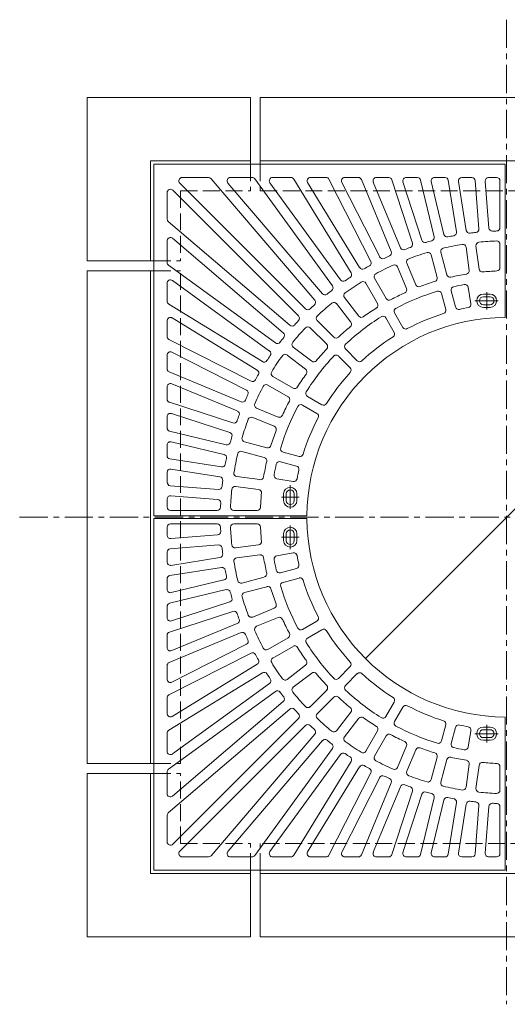
# Model space of a CAD drawing. Units: millimetres. Extents: x -1628 to 1817, y -1367 to 1295.
# Drawn here: x -1628 to -896, y -183 to 1295 of the extents above; entities that cross this region are included whole.
import ezdxf

# ---------------------------------------------------------------- set-up
doc = ezdxf.new("R2010")
doc.units = ezdxf.units.MM
doc.header["$LTSCALE"] = 10
doc.linetypes.add('JWW_CENTER1', pattern=[6.773333, 4.233333, -0.846667, 0.846667, -0.846667])
doc.linetypes.add('JWW_DASHED3', pattern=[3.386667, 2.54, -0.846667])
for name, color, linetype in [('0-0', 7, 'Continuous'), ('0-1', 7, 'Continuous'), ('0-4', 7, 'Continuous')]:
    doc.layers.add(name, color=color, linetype=linetype)

msp = doc.modelspace()

# ---------------------------------------------------------------- linework, layer by layer
at = {"layer": '0-0', "color": 3, "linetype": 'Continuous', "lineweight": 9}
for p, q in [((-1426.8, 1078.4), (-898.8, 1078.4)), ((-1426.8, 550.4), (-1426.8, 1078.4)), ((-898.8, 1078.4), (-898.8, 848.4)), ((-1387.7, 1049.9), (-1199, 861.2)), ((-1384.1, 1058.4), (-1344.5, 1058.4)), ((-1340.7, 1056.6), (-1184.9, 874.2)), ((-1315.5, 1050.1), (-1173.5, 883.9)), ((-1311.7, 1058.4), (-1279.2, 1058.4)), ((-1275.1, 1056.3), (-1158.4, 895.8)), ((-1252.3, 1050.5), (-1146.3, 904.6)), ((-1248.3, 1058.4), (-1220.9, 1058.4)), ((-1216.7, 1056), (-1130.4, 915.2)), ((-1195.9, 1050.8), (-1117.6, 923.1)), ((-1191.6, 1058.4), (-1168.1, 1058.4)), ((-1163.7, 1055.7), (-1100.9, 932.4)), ((-1144.5, 1051.1), (-1087.5, 939.2)), ((-1140.1, 1058.4), (-1119.5, 1058.4)), ((-1114.9, 1055.3), (-1070.1, 947.2)), ((-1097.1, 1051.5), (-1056.3, 953)), ((-1092.4, 1058.4), (-1074, 1058.4)), ((-1069.3, 1054.9), (-1038.3, 959.6)), ((-1052.5, 1051.9), (-1024, 964.3)), ((-1047.7, 1058.4), (-1030.9, 1058.4)), ((-1026, 1054.6), (-1005.6, 969.5)), ((-1010, 1052.2), (-991, 973)), ((-1005.2, 1058.4), (-989.4, 1058.4)), ((-984.5, 1054.2), (-972.2, 976.7)), ((-969.1, 1052.6), (-957.4, 979)), ((-964.1, 1058.4), (-949.1, 1058.4)), ((-944.1, 1053.8), (-938.4, 981.3)), ((-929, 1053), (-923.4, 982.5)), ((-924, 1058.4), (-911.8, 1058.4)), ((-906.8, 1053.4), (-906.8, 983.1)), ((-1406.8, 1035.7), (-1406.8, 996.1)), ((-1398.3, 1039.3), (-1209.6, 850.6)), ((-1405, 992.3), (-1222.6, 836.5)), ((-1406.8, 963.3), (-1406.8, 930.8)), ((-1398.5, 967.1), (-1232.3, 825.1)), ((-995.6, 946.2), (-986.6, 912.4)), ((-957.7, 953.7), (-953.2, 919)), ((-942.9, 955.7), (-938.3, 921)), ((-906.8, 958.1), (-906.8, 923.1)), ((-1010.1, 942.3), (-1001, 908.5)), ((-1404.7, 926.7), (-1244.2, 810)), ((-1060.6, 924.1), (-1047.2, 891.8)), ((-1046.7, 929.9), (-1033.3, 897.5)), ((-1398.9, 903.9), (-1253, 797.9)), ((-1095.2, 907.1), (-1077.7, 876.7)), ((-1406.8, 899.8), (-1406.8, 872.5)), ((-1108.2, 899.6), (-1090.7, 869.2)), ((-980.1, 888.2), (-973.6, 864)), ((-954.6, 893.6), (-950.4, 868.9)), ((-1140.3, 878.1), (-1119, 850.3)), ((-994.6, 884.3), (-988.1, 860.1)), ((-931.8, 883.4), (-921.8, 883.4)), ((-931.8, 879.4), (-921.8, 879.4)), ((-1404.4, 868.3), (-1263.6, 782)), ((-1152.2, 869), (-1130.9, 841.2)), ((-931.8, 867.4), (-921.8, 867.4)), ((-931.8, 863.4), (-921.8, 863.4)), ((-1406.8, 843.2), (-1406.8, 819.7)), ((-1399.2, 847.5), (-1271.5, 769.2)), ((-1181.3, 843.5), (-1156.5, 818.7)), ((-1078.2, 847.6), (-1065.7, 825.9)), ((-1065.2, 855.1), (-1052.7, 833.4)), ((-1191.9, 832.9), (-1167.1, 808.1)), ((-1404.1, 815.3), (-1280.8, 752.5)), ((-1217.4, 803.8), (-1189.6, 782.5)), ((-1138.8, 801), (-1121.1, 783.3)), ((-1406.8, 791.7), (-1406.8, 771.1)), ((-1399.5, 796.1), (-1287.6, 739.1)), ((-1226.5, 791.9), (-1198.7, 770.6)), ((-1149.4, 790.4), (-1131.7, 772.7)), ((-1403.7, 766.5), (-1295.6, 721.7)), ((-1248, 759.8), (-1217.6, 742.3)), ((-1406.8, 744), (-1406.8, 725.6)), ((-1399.9, 748.7), (-1301.4, 707.9)), ((-1255.5, 746.8), (-1225.1, 729.3)), ((-1196, 729.8), (-1174.3, 717.3)), ((-1403.3, 720.9), (-1308, 689.9)), ((-1272.5, 712.2), (-1240.2, 698.8)), ((-1203.5, 716.8), (-1181.8, 704.3)), ((-1406.8, 699.3), (-1406.8, 682.5)), ((-1400.3, 704.1), (-1312.7, 675.6)), ((-1278.3, 698.3), (-1245.9, 684.9)), ((-1403, 677.6), (-1317.9, 657.2)), ((-1406.8, 656.8), (-1406.8, 641)), ((-1400.6, 661.6), (-1321.4, 642.6)), ((-1290.7, 661.7), (-1256.9, 652.6)), ((-1402.6, 636.1), (-1325.1, 623.8)), ((-1294.6, 647.2), (-1260.8, 638.2)), ((-1232.7, 646.2), (-1208.6, 639.7)), ((-1236.6, 631.7), (-1212.4, 625.2)), ((-1406.8, 615.7), (-1406.8, 600.7)), ((-1401, 620.7), (-1327.4, 609)), ((-1302.1, 609.3), (-1267.4, 604.8)), ((-1242, 606.2), (-1217.3, 602)), ((-1402.2, 595.7), (-1329.7, 590)), ((-1304.1, 594.5), (-1269.4, 589.9)), ((-1401.4, 580.6), (-1330.9, 575)), ((-1231.8, 583.4), (-1231.8, 573.4)), ((-1227.8, 583.4), (-1227.8, 573.4)), ((-1215.8, 583.4), (-1215.8, 573.4)), ((-1211.8, 583.4), (-1211.8, 573.4)), ((-1406.8, 575.6), (-1406.8, 563.4)), ((-1426.8, 550.4), (-1196.8, 550.4)), ((-1401.8, 558.4), (-1331.5, 558.4)), ((-1306.5, 558.4), (-1271.5, 558.4)), ((-1426.8, 546.4), (-1426.8, 18.4)), ((-1426.8, 546.4), (-1196.8, 546.4)), ((-1406.8, 521.2), (-1406.8, 533.4)), ((-1401.8, 538.4), (-1331.5, 538.4)), ((-1306.5, 538.4), (-1271.5, 538.4)), ((-1401.4, 516.2), (-1330.9, 521.8)), ((-1231.8, 513.4), (-1231.8, 523.4)), ((-1227.8, 513.4), (-1227.8, 523.4)), ((-1215.8, 513.4), (-1215.8, 523.4)), ((-1211.8, 513.4), (-1211.8, 523.4)), ((-1402.2, 501.1), (-1329.7, 506.8)), ((-1304.1, 502.3), (-1269.4, 506.9)), ((-1406.8, 481.1), (-1406.8, 496.1)), ((-1302.1, 487.5), (-1267.4, 492)), ((-1242, 490.6), (-1217.3, 494.8)), ((-1401, 476.1), (-1327.4, 487.8)), ((-1402.6, 460.7), (-1325.1, 473)), ((-1294.6, 449.6), (-1260.8, 458.6)), ((-1236.6, 465.1), (-1212.4, 471.6)), ((-1406.8, 440), (-1406.8, 455.8)), ((-1400.6, 435.2), (-1321.4, 454.2)), ((-1290.7, 435.1), (-1256.9, 444.1)), ((-1232.7, 450.6), (-1208.6, 457.1)), ((-1403, 419.2), (-1317.9, 439.6)), ((-1406.8, 397.5), (-1406.8, 414.3)), ((-1400.3, 392.7), (-1312.7, 421.2)), ((-1403.3, 375.9), (-1308, 406.9)), ((-1278.3, 398.5), (-1245.9, 411.9)), ((-1399.9, 348.1), (-1301.4, 388.9)), ((-1272.5, 384.6), (-1240.2, 398)), ((-1203.5, 380), (-1181.8, 392.5)), ((-1406.8, 352.7), (-1406.8, 371.2)), ((-1403.7, 330.3), (-1295.6, 375.1)), ((-1196, 367), (-1174.3, 379.5)), ((-1399.5, 300.7), (-1287.6, 357.7)), ((-1255.5, 350), (-1225.1, 367.5)), ((-1404.1, 281.5), (-1280.8, 344.3)), ((-1248, 337), (-1217.6, 354.5)), ((-1406.8, 305.1), (-1406.8, 325.7)), ((-1399.2, 249.3), (-1271.5, 327.6)), ((-1226.5, 304.9), (-1198.7, 326.2)), ((-1404.4, 228.5), (-1263.6, 314.8)), ((-1217.4, 293), (-1189.6, 314.3)), ((-1149.4, 306.4), (-1131.7, 324.1)), ((-1138.8, 295.8), (-1121.1, 313.5)), ((-1398.9, 192.9), (-1253, 298.9)), ((-1404.7, 170.1), (-1244.2, 286.7)), ((-1191.9, 263.9), (-1167.1, 288.7)), ((-1406.8, 253.6), (-1406.8, 277.1)), ((-1398.5, 129.7), (-1232.3, 271.7)), ((-1181.3, 253.3), (-1156.5, 278.1)), ((-1078.2, 249.2), (-1065.7, 270.9)), ((-1405, 104.4), (-1222.6, 260.3)), ((-1152.2, 227.8), (-1130.9, 255.6)), ((-1065.2, 241.7), (-1052.7, 263.4)), ((-1398.3, 57.5), (-1209.6, 246.2)), ((-1140.3, 218.7), (-1119, 246.5)), ((-994.6, 212.5), (-988.1, 236.6)), ((-898.8, 18.4), (-898.8, 248.4)), ((-1406.8, 196.9), (-1406.8, 224.3)), ((-1387.7, 46.9), (-1199, 235.6)), ((-1340.7, 40.1), (-1184.9, 222.6)), ((-1108.2, 197.2), (-1090.7, 227.6)), ((-980.1, 208.6), (-973.6, 232.8)), ((-954.6, 203.2), (-950.4, 227.9)), ((-931.8, 233.4), (-921.8, 233.4)), ((-931.8, 229.4), (-921.8, 229.4)), ((-1315.5, 46.6), (-1173.5, 212.9)), ((-1095.2, 189.7), (-1077.7, 220.1)), ((-931.8, 217.4), (-921.8, 217.4)), ((-931.8, 213.4), (-921.8, 213.4)), ((-1275.1, 40.5), (-1158.4, 201)), ((-1252.3, 46.3), (-1146.3, 192.2)), ((-1060.6, 172.7), (-1047.2, 205)), ((-1046.7, 166.9), (-1033.3, 199.3)), ((-1216.7, 40.8), (-1130.4, 181.6)), ((-1010.1, 154.5), (-1001, 188.3)), ((-995.6, 150.6), (-986.6, 184.4)), ((-957.7, 143.1), (-953.2, 177.8)), ((-1406.8, 133.5), (-1406.8, 166)), ((-1195.9, 46), (-1117.6, 173.7)), ((-1163.7, 41.1), (-1100.9, 164.4)), ((-942.9, 141.1), (-938.3, 175.8)), ((-906.8, 138.7), (-906.8, 173.7)), ((-1144.5, 45.7), (-1087.5, 157.6)), ((-1114.9, 41.5), (-1070.1, 149.5)), ((-1097.1, 45.3), (-1056.3, 143.8)), ((-1069.3, 41.9), (-1038.3, 137.2)), ((-1052.5, 44.9), (-1024, 132.5)), ((-1026, 42.2), (-1005.6, 127.3)), ((-1010, 44.6), (-991, 123.8)), ((-984.5, 42.6), (-972.2, 120.1)), ((-969.1, 44.2), (-957.4, 117.8)), ((-944.1, 43), (-938.4, 115.5)), ((-929, 43.8), (-923.4, 114.3)), ((-906.8, 43.4), (-906.8, 113.7)), ((-1406.8, 61.1), (-1406.8, 100.6)), ((-1384.1, 38.4), (-1344.5, 38.4)), ((-1311.7, 38.4), (-1279.2, 38.4)), ((-1248.3, 38.4), (-1220.9, 38.4)), ((-1191.6, 38.4), (-1168.1, 38.4)), ((-1140.1, 38.4), (-1119.5, 38.4)), ((-1092.4, 38.4), (-1074, 38.4)), ((-1047.7, 38.4), (-1030.9, 38.4)), ((-1005.2, 38.4), (-989.4, 38.4)), ((-964.1, 38.4), (-949.1, 38.4)), ((-924, 38.4), (-911.8, 38.4)), ((-1426.8, 18.4), (-898.8, 18.4))]:
    msp.add_line(p, q, dxfattribs=at)
at = {"layer": '0-0', "color": 3, "linetype": 'JWW_CENTER1', "lineweight": 9}
for p, q in [((-944.7, 873.4), (-909.3, 873.4)), ((-926.8, 886.5), (-926.8, 860.1)), ((-1221.8, 596.3), (-1221.8, 560.9)), ((-1234.9, 578.4), (-1208.5, 578.4)), ((-1221.8, 500.5), (-1221.8, 535.9)), ((-1234.9, 518.4), (-1208.5, 518.4)), ((-926.8, 210.3), (-926.8, 236.7)), ((-944.7, 223.4), (-909.3, 223.4))]:
    msp.add_line(p, q, dxfattribs=at)
at = {"layer": '0-0', "color": 3, "linetype": 'Continuous', "lineweight": 9}
for centre, radius, start, end in [((-1384.1, 1053.4), 5, 90, 224.998), ((-1344.5, 1053.4), 5, 40.5009, 90), ((-1311.7, 1053.4), 5, 90, 220.5009), ((-1279.2, 1053.4), 5, 35.9984, 90), ((-1248.3, 1053.4), 5, 90, 216), ((-1220.9, 1053.4), 5, 31.5007, 90), ((-1191.6, 1053.4), 5, 90, 211.4983), ((-1168.1, 1053.4), 5, 27.0005, 90), ((-1140.1, 1053.4), 5, 90, 206.9992), ((-1119.5, 1053.4), 5, 22.5004, 90), ((-1092.4, 1053.4), 5, 90, 202.5004), ((-1074, 1053.4), 5, 18.0004, 90), ((-1047.7, 1053.4), 5, 90, 198.0004), ((-1030.9, 1053.4), 5, 13.5013, 90), ((-1005.2, 1053.4), 5, 90, 193.5013), ((-989.4, 1053.4), 5, 8.9989, 90), ((-964.1, 1053.4), 5, 90, 188.9993), ((-949.1, 1053.4), 5, 4.5013, 90), ((-924, 1053.4), 5, 90, 184.4984), ((-911.8, 1053.4), 5, 0, 90), ((-1401.8, 1035.7), 5, 45.002, 180), ((-1401.8, 996.1), 5, 180, 229.4991), ((-977.2, 975.9), 5, 280.6474, 8.9989), ((-952.5, 979.8), 5, 188.9993, 277.3528), ((-896.8, 548.4), 430, 96.1467, 97.3533), ((-943.4, 980.9), 5, 276.1465, 4.5013), ((-918.5, 982.9), 5, 184.4986, 272.8542), ((-896.8, 548.4), 430, 91.9761, 92.8534), ((-911.8, 983.1), 5, 271.9762, 0), ((-1401.8, 963.3), 5, 49.4991, 180), ((-1019.3, 965.8), 5, 198.0004, 286.3545), ((-896.8, 548.4), 430, 105.1466, 106.3533), ((-1010.5, 968.3), 5, 285.1476, 13.5013), ((-986.1, 974.1), 5, 193.5013, 281.8539), ((-896.8, 548.4), 430, 100.6467, 101.8533), ((-937.9, 956.3), 5, 95.7527, 187.499), ((-896.8, 548.4), 415, 92.0966, 95.7529), ((-911.8, 958.1), 5, 0, 92.0955), ((-1074.7, 945.3), 5, 294.1458, 22.5004), ((-1051.6, 954.9), 5, 202.5015, 290.8541), ((-896.8, 548.4), 430, 109.6466, 110.8533), ((-1043.1, 958.1), 5, 289.6469, 18.0004), ((-990.8, 947.5), 5, 103.2534, 195.0009), ((-896.8, 548.4), 415, 99.2471, 103.2529), ((-962.7, 953.1), 5, 7.499, 99.2467), ((-1105.3, 930.1), 5, 298.6476, 26.9992), ((-1083.1, 941.5), 5, 207.0005, 295.3525), ((-896.8, 548.4), 430, 114.1467, 115.3533), ((-1042.1, 931.8), 5, 110.7523, 202.4999), ((-896.8, 548.4), 415, 106.7471, 110.7529), ((-1014.9, 941), 5, 14.9979, 106.7457), ((-1401.8, 930.8), 5, 180, 234.0016), ((-1113.3, 925.7), 5, 211.5007, 299.8526), ((-896.8, 548.4), 430, 118.6467, 119.8533), ((-896.8, 548.4), 415, 114.2471, 118.2529), ((-1065.2, 922.2), 5, 22.4999, 114.2476), ((-958.1, 918.4), 5, 279.4105, 7.499), ((-933.3, 921.6), 5, 187.4986, 275.59), ((-896.8, 548.4), 370, 92.2925, 95.5898), ((-911.8, 923.1), 5, 272.2915, 0), ((-1401.8, 899.8), 5, 54, 180), ((-1142.3, 907.5), 5, 216, 304.3538), ((-896.8, 548.4), 430, 123.1467, 124.3533), ((-1134.6, 912.6), 5, 303.1468, 31.5007), ((-1112.5, 897.1), 5, 29.9994, 121.7471), ((-1090.9, 909.6), 5, 118.2543, 210.0018), ((-896.8, 548.4), 370, 106.9102, 110.5897), ((-1005.9, 907.2), 5, 286.9095, 14.9979), ((-981.7, 913.7), 5, 195.0002, 283.0902), ((-896.8, 548.4), 370, 99.4102, 103.0897), ((-896.8, 548.4), 430, 127.6466, 128.8533), ((-1162.5, 892.8), 5, 307.6472, 35.9984), ((-896.8, 548.4), 415, 121.7471, 125.7529), ((-896.8, 548.4), 355, 107.0467, 117.9533), ((-1051.8, 889.9), 5, 294.4114, 22.4999), ((-1028.7, 899.4), 5, 202.4991, 290.5891), ((-999.4, 883), 5, 15.0009, 107.047), ((-975.3, 889.5), 5, 102.9531, 195.0009), ((-896.8, 548.4), 355, 100.3185, 102.9533), ((-959.5, 892.7), 5, 9.4997, 100.3178), ((-1401.8, 872.5), 5, 180, 238.4993), ((-1188.7, 870.9), 5, 312.1465, 40.5009), ((-1169.7, 887.2), 5, 220.4991, 308.8518), ((-1136.4, 881.1), 5, 125.7538, 217.5013), ((-1073.4, 879.2), 5, 210.0011, 298.0911), ((-896.8, 548.4), 370, 114.4102, 118.0897), ((-931.8, 873.4), 10, 90, 270), ((-931.8, 873.4), 6, 90, 270), ((-921.8, 873.4), 10, 270, 90), ((-921.8, 873.4), 6, 270, 90), ((-1195.4, 864.7), 5, 225.002, 313.3517), ((-896.8, 548.4), 430, 132.1467, 133.3533), ((-896.8, 548.4), 415, 129.2471, 133.2529), ((-1156.2, 865.9), 5, 37.4977, 129.2455), ((-896.8, 548.4), 370, 121.9102, 125.5897), ((-1095, 866.7), 5, 301.9109, 29.9994), ((-1060.9, 857.6), 5, 117.9541, 209.9988), ((-992.9, 858.9), 5, 287.205, 15.0009), ((-968.8, 865.3), 5, 195.0009, 282.7955), ((-896.8, 548.4), 320, 100.3815, 102.7958), ((-955.4, 868.1), 5, 280.3813, 9.4997), ((-1401.8, 843.2), 5, 58.5017, 180), ((-896.8, 548.4), 430, 136.6467, 137.8533), ((-1213.1, 847), 5, 316.6483, 44.998), ((-896.8, 548.4), 300, 90.382, 179.618), ((-1177.7, 847), 5, 133.2521, 224.9997), ((-896.8, 548.4), 355, 122.0467, 132.9532), ((-1115, 853.4), 5, 217.5006, 305.5906), ((-1082.5, 845.1), 5, 30.0018, 122.0479), ((-896.8, 548.4), 320, 107.2042, 117.7957), ((-1219.3, 840.3), 5, 229.4991, 317.8535), ((-896.8, 548.4), 415, 136.7471, 140.7529), ((-1195.4, 829.3), 5, 44.9991, 136.7466), ((-896.8, 548.4), 370, 129.4102, 133.0898), ((-1134.9, 838.1), 5, 309.4093, 37.4977), ((-1048.4, 835.9), 5, 209.9988, 297.7953), ((-1401.8, 819.7), 5, 180, 242.9995), ((-896.8, 548.4), 430, 141.1467, 142.3534), ((-1235.6, 821.3), 5, 321.1482, 49.5009), ((-1153, 822.3), 5, 224.9989, 313.0889), ((-896.8, 548.4), 320, 122.2042, 132.7957), ((-1070, 823.4), 5, 302.2059, 30.0018), ((-1241.2, 814.1), 5, 234.0016, 322.3528), ((-1214.3, 807.8), 5, 140.7533, 232.501), ((-896.8, 548.4), 370, 136.9103, 140.5898), ((-1170.7, 804.6), 5, 316.9098, 44.9998), ((-1135.3, 804.6), 5, 132.955, 224.9997), ((-1401.8, 791.7), 5, 63.0008, 180), ((-1261, 786.2), 5, 238.4993, 326.8532), ((-896.8, 548.4), 430, 145.6467, 146.8533), ((-1255.9, 793.9), 5, 325.6462, 54), ((-896.8, 548.4), 415, 144.2471, 148.2529), ((-1229.5, 788), 5, 52.4991, 144.2466), ((-896.8, 548.4), 355, 137.0467, 147.9533), ((-1153, 786.9), 5, 45.0012, 137.0459), ((-1401.8, 771.1), 5, 180, 247.4996), ((-1274.1, 764.9), 5, 330.1474, 58.4993), ((-1201.8, 766.6), 5, 324.4098, 52.4998), ((-1186.5, 786.5), 5, 232.501, 320.5895), ((-1135.3, 769.2), 5, 317.2047, 45.0012), ((-1117.6, 786.9), 5, 224.9997, 312.7962), ((-1278.5, 756.9), 5, 243.0008, 331.3524), ((-896.8, 548.4), 430, 150.1467, 151.3533), ((-1245.5, 764.1), 5, 148.2533, 240.001), ((-896.8, 548.4), 370, 144.4103, 148.0898), ((-896.8, 548.4), 320, 137.2043, 147.7958), ((-1401.8, 744), 5, 67.4996, 180), ((-896.8, 548.4), 415, 151.7471, 155.7529), ((-1258, 742.5), 5, 59.9991, 151.7466), ((-1215.1, 746.6), 5, 240.001, 328.0895), ((-1401.8, 725.6), 5, 180, 251.9996), ((-896.8, 548.4), 430, 154.6467, 155.8533), ((-1289.9, 734.7), 5, 334.6475, 62.9995), ((-1227.6, 725), 5, 331.9098, 59.9998), ((-1193.5, 734.1), 5, 147.953, 239.9991), ((-1293.7, 726.3), 5, 247.4996, 335.8542), ((-1270.6, 716.8), 5, 155.7533, 247.501), ((-896.8, 548.4), 355, 152.0467, 162.9533), ((-896.8, 548.4), 370, 151.9103, 155.5898), ((-1206, 712.5), 5, 60.0012, 152.0459), ((-1171.8, 721.6), 5, 239.9991, 327.795), ((-1401.8, 699.3), 5, 71.9996, 180), ((-896.8, 548.4), 430, 159.1467, 160.3534), ((-1303.3, 703.2), 5, 339.1459, 67.4985), ((-896.8, 548.4), 415, 159.2471, 163.2529), ((-1280.2, 693.7), 5, 67.4991, 159.2466), ((-1238.3, 703.4), 5, 247.501, 335.5895), ((-896.8, 548.4), 320, 152.2043, 162.7958), ((-1184.3, 700), 5, 332.2047, 60.0012), ((-1401.8, 682.5), 5, 180, 256.4987), ((-1306.5, 694.7), 5, 251.9996, 340.3531), ((-1247.8, 680.3), 5, 339.4098, 67.4998), ((-1314.2, 670.9), 5, 343.6455, 71.9996), ((-896.8, 548.4), 430, 163.6467, 164.8534), ((-1289.4, 666.5), 5, 163.2533, 255.001), ((-896.8, 548.4), 370, 159.4103, 163.0898), ((-1401.8, 656.8), 5, 76.4987, 180), ((-1316.7, 662.1), 5, 256.4987, 344.8524), ((-1255.6, 657.5), 5, 255.001, 343.0895), ((-1231.4, 651), 5, 162.953, 254.9991), ((-1401.8, 641), 5, 180, 261.0011), ((-1322.5, 637.7), 5, 348.1461, 76.4987), ((-896.8, 548.4), 430, 168.1467, 169.3533), ((-896.8, 548.4), 415, 166.7471, 170.7529), ((-1295.9, 642.4), 5, 74.9991, 166.7466), ((-1262.1, 633.3), 5, 346.9098, 74.9998), ((-1207.3, 644.5), 5, 254.9991, 342.795), ((-1324.3, 628.8), 5, 261.0011, 349.3526), ((-896.8, 548.4), 370, 166.9103, 170.5898), ((-896.8, 548.4), 355, 167.0467, 169.6815), ((-1237.9, 626.9), 5, 74.9991, 167.0469), ((-1213.7, 620.4), 5, 347.2045, 74.9991), ((-1401.8, 615.7), 5, 81.0007, 180), ((-1328.2, 604.1), 5, 352.6472, 81.0007), ((-1301.5, 614.3), 5, 170.7533, 262.501), ((-1266.8, 609.7), 5, 262.501, 350.5895), ((-1241.1, 611.1), 5, 169.6822, 260.5003), ((-896.8, 548.4), 320, 167.2042, 169.6185), ((-1401.8, 600.7), 5, 180, 265.4987), ((-1329.3, 595), 5, 265.4987, 353.8535), ((-896.8, 548.4), 430, 172.6467, 173.8533), ((-1304.7, 589.5), 5, 82.501, 174.2473), ((-1221.8, 583.4), 10, 0, 180), ((-1216.5, 607), 5, 260.5003, 349.6187), ((-1401.8, 575.6), 5, 85.5016, 180), ((-896.8, 548.4), 415, 174.2471, 177.9034), ((-1270, 584.9), 5, 354.41, 82.5014), ((-896.8, 548.4), 370, 174.4102, 177.7075), ((-1221.8, 583.4), 6, 0, 180), ((-1401.8, 563.4), 5, 180, 270), ((-1331.5, 563.4), 5, 270, 358.0238), ((-1331.3, 570.1), 5, 357.1458, 85.5014), ((-896.8, 548.4), 430, 177.1466, 178.0239), ((-1306.5, 563.4), 5, 177.9045, 270), ((-1271.5, 563.4), 5, 270, 357.7085), ((-1221.8, 573.4), 10, 180, 0), ((-1221.8, 573.4), 6, 180, 0), ((-1401.8, 533.4), 5, 90, 180), ((-1331.5, 533.4), 5, 1.9762, 90), ((-896.8, 548.4), 430, 181.9761, 182.8534), ((-1306.5, 533.4), 5, 90, 182.0955), ((-896.8, 548.4), 415, 182.0966, 185.7529), ((-1271.5, 533.4), 5, 2.2915, 90), ((-896.8, 548.4), 370, 182.2925, 185.5898), ((-1221.8, 523.4), 10, 0, 180), ((-896.8, 548.4), 300, 180.382, 269.618), ((-1401.8, 521.2), 5, 180, 274.4984), ((-1331.3, 526.7), 5, 274.4986, 2.8542), ((-1221.8, 523.4), 6, 0, 180), ((-1329.3, 501.8), 5, 6.1465, 94.5013), ((-1304.7, 507.3), 5, 185.7527, 277.499), ((-1270, 511.9), 5, 277.4986, 5.59), ((-1221.8, 513.4), 10, 180, 0), ((-1221.8, 513.4), 6, 180, 0), ((-1401.8, 496.1), 5, 94.5013, 180), ((-1328.2, 492.7), 5, 278.9993, 7.3528), ((-896.8, 548.4), 430, 186.1467, 187.3533), ((-1266.8, 487.1), 5, 9.4105, 97.499), ((-896.8, 548.4), 370, 189.4102, 193.0897), ((-1241.1, 485.7), 5, 99.4997, 190.3178), ((-1216.5, 489.8), 5, 10.3813, 99.4997), ((-896.8, 548.4), 320, 190.3815, 192.7958), ((-1401.8, 481.1), 5, 180, 278.9993), ((-1301.5, 482.5), 5, 97.499, 189.2467), ((-896.8, 548.4), 415, 189.2471, 193.2529), ((-896.8, 548.4), 355, 190.3185, 192.9533), ((-1213.7, 476.4), 5, 285.0009, 12.7955), ((-1401.8, 455.8), 5, 98.9989, 180), ((-1324.3, 468), 5, 10.6474, 98.9989), ((-1322.5, 459), 5, 283.5013, 11.8539), ((-896.8, 548.4), 430, 190.6467, 191.8533), ((-1262.1, 463.5), 5, 285.0002, 13.0902), ((-1237.9, 469.9), 5, 192.9531, 285.0009), ((-1295.9, 454.4), 5, 193.2534, 285.0009), ((-1255.6, 439.3), 5, 16.9105, 104.999), ((-1231.4, 445.8), 5, 105.0009, 197.047), ((-896.8, 548.4), 355, 197.0467, 207.9533), ((-1207.3, 452.3), 5, 17.205, 105.0009), ((-896.8, 548.4), 320, 197.2042, 207.7957), ((-1401.8, 440), 5, 180, 283.5013), ((-1316.7, 434.7), 5, 15.1476, 103.5013), ((-896.8, 548.4), 430, 195.1466, 196.3533), ((-1289.4, 430.3), 5, 104.999, 196.7467), ((-896.8, 548.4), 415, 196.7471, 200.7529), ((-896.8, 548.4), 370, 196.9102, 200.5897), ((-1401.8, 414.3), 5, 103.5013, 180), ((-1314.2, 425.9), 5, 288.0004, 16.3545), ((-1247.8, 416.5), 5, 292.5002, 20.5902), ((-1306.5, 402.1), 5, 19.6469, 108.0004), ((-896.8, 548.4), 430, 199.6466, 200.8533), ((-1280.2, 403.1), 5, 200.7534, 292.5009), ((-1184.3, 396.8), 5, 299.9988, 27.7953), ((-1401.8, 397.5), 5, 180, 288.0004), ((-1303.3, 393.5), 5, 292.5015, 20.8541), ((-1270.6, 380), 5, 112.499, 204.2467), ((-1238.3, 393.4), 5, 24.4105, 112.499), ((-896.8, 548.4), 370, 204.4102, 208.0897), ((-1401.8, 371.2), 5, 108.0004, 180), ((-1293.7, 370.4), 5, 24.1458, 112.5004), ((-896.8, 548.4), 430, 204.1467, 205.3533), ((-896.8, 548.4), 415, 204.2471, 208.2529), ((-1227.6, 371.8), 5, 300.0002, 28.0902), ((-1206, 384.3), 5, 207.9541, 299.9988), ((-1171.8, 375.2), 5, 32.205, 120.0009), ((-896.8, 548.4), 320, 212.2042, 222.7957), ((-1289.9, 362.1), 5, 297.0005, 25.3525), ((-1215.1, 350.2), 5, 31.9105, 119.999), ((-1193.5, 362.7), 5, 120.0009, 212.047), ((-896.8, 548.4), 355, 212.0467, 222.9533), ((-1401.8, 352.7), 5, 180, 292.5004), ((-1278.5, 339.9), 5, 28.6476, 116.9992), ((-896.8, 548.4), 430, 208.6467, 209.8533), ((-1258, 354.3), 5, 208.2534, 300.0009), ((-896.8, 548.4), 370, 211.9102, 215.5897), ((-1401.8, 325.7), 5, 112.5004, 180), ((-1274.1, 331.9), 5, 301.5007, 29.8526), ((-1245.5, 332.7), 5, 119.999, 211.7467), ((-896.8, 548.4), 415, 211.7471, 215.7529), ((-1201.8, 330.2), 5, 307.5002, 35.5902), ((-1135.3, 327.6), 5, 314.9988, 42.7953), ((-1261, 310.5), 5, 33.1468, 121.5007), ((-896.8, 548.4), 430, 213.1467, 214.3533), ((-1186.5, 310.3), 5, 39.4105, 127.499), ((-896.8, 548.4), 370, 219.4102, 223.0897), ((-1117.6, 309.9), 5, 47.2038, 135.0003), ((-896.8, 548.4), 320, 227.2043, 237.7958), ((-1401.8, 305.1), 5, 180, 296.9992), ((-1255.9, 302.9), 5, 306, 34.3538), ((-1229.5, 308.8), 5, 215.7534, 307.5009), ((-1153, 309.9), 5, 222.9541, 314.9988), ((-1135.3, 292.2), 5, 135.0003, 227.045), ((-1401.8, 277.1), 5, 117.0005, 180), ((-1241.2, 282.7), 5, 37.6472, 125.9984), ((-896.8, 548.4), 430, 217.6466, 218.8533), ((-1214.3, 289), 5, 127.499, 219.2467), ((-896.8, 548.4), 415, 219.2471, 223.2529), ((-1170.7, 292.2), 5, 315.0002, 43.0902), ((-896.8, 548.4), 355, 227.0468, 237.9533), ((-1235.6, 275.5), 5, 310.4991, 38.8518), ((-1153, 274.5), 5, 46.9111, 135.0011), ((-896.8, 548.4), 370, 226.9102, 230.5898), ((-1070, 273.4), 5, 329.9982, 57.7941), ((-1401.8, 253.6), 5, 180, 301.4983), ((-1219.3, 256.5), 5, 42.1465, 130.5009), ((-896.8, 548.4), 430, 222.1467, 223.3533), ((-1213.1, 249.8), 5, 315.002, 43.3517), ((-1195.4, 267.5), 5, 223.2534, 315.0009), ((-1177.7, 249.8), 5, 135.0003, 226.7479), ((-1134.9, 258.7), 5, 322.5023, 50.5907), ((-1048.4, 260.9), 5, 62.2047, 150.0012), ((-896.8, 548.4), 320, 242.2043, 252.7958), ((-1195.4, 232.1), 5, 46.6483, 134.998), ((-896.8, 548.4), 415, 226.7471, 230.7529), ((-1115, 243.4), 5, 54.4094, 142.4994), ((-896.8, 548.4), 370, 234.4103, 238.0898), ((-1082.5, 251.7), 5, 237.9521, 329.9982), ((-1060.9, 239.2), 5, 150.0012, 242.0459), ((-992.9, 237.9), 5, 344.9991, 72.795), ((-1401.8, 224.3), 5, 121.5007, 180), ((-896.8, 548.4), 430, 226.6467, 227.8533), ((-1188.7, 225.9), 5, 319.4991, 47.8535), ((-1156.2, 230.9), 5, 230.7545, 322.5023), ((-1095, 230.1), 5, 330.0006, 58.0891), ((-1073.4, 217.6), 5, 61.9089, 149.9989), ((-896.8, 548.4), 370, 241.9103, 245.5898), ((-896.8, 548.4), 355, 242.0467, 252.9533), ((-968.8, 231.5), 5, 77.2045, 164.9991), ((-896.8, 548.4), 320, 257.2042, 259.6185), ((-955.4, 228.7), 5, 350.5003, 79.6187), ((-931.8, 223.4), 10, 90, 270), ((-931.8, 223.4), 6, 90, 270), ((-921.8, 223.4), 10, 270, 90), ((-921.8, 223.4), 6, 270, 90), ((-1169.7, 209.6), 5, 51.1482, 139.5009), ((-896.8, 548.4), 430, 231.1467, 232.3534), ((-1162.5, 204), 5, 324.0016, 52.3528), ((-1136.4, 215.7), 5, 142.4987, 234.2462), ((-896.8, 548.4), 415, 234.2471, 238.2529), ((-1051.8, 206.9), 5, 337.5001, 65.5886), ((-999.4, 213.8), 5, 252.953, 344.9991), ((-975.3, 207.3), 5, 164.9991, 257.0469), ((-1401.8, 196.9), 5, 180, 306), ((-1142.3, 189.3), 5, 55.6462, 144), ((-896.8, 548.4), 430, 235.6467, 236.8533), ((-1112.5, 199.7), 5, 238.2529, 330.0006), ((-1028.7, 197.3), 5, 69.4109, 157.5009), ((-896.8, 548.4), 370, 249.4103, 253.0898), ((-1005.9, 189.6), 5, 345.0021, 73.0905), ((-896.8, 548.4), 355, 257.0467, 259.6815), ((-959.5, 204.1), 5, 259.6822, 350.5003), ((-1134.6, 184.2), 5, 328.4993, 56.8532), ((-1090.9, 187.2), 5, 149.9982, 241.7457), ((-896.8, 548.4), 415, 241.7471, 245.7529), ((-981.7, 183.1), 5, 76.9098, 164.9998), ((-896.8, 548.4), 370, 256.9103, 260.5898), ((-958.1, 178.4), 5, 352.501, 80.5895), ((-933.3, 175.2), 5, 84.41, 172.5014), ((-896.8, 548.4), 370, 264.4102, 267.7075), ((-911.8, 173.7), 5, 0, 87.7085), ((-1401.8, 166), 5, 125.9984, 180), ((-1113.3, 171.1), 5, 60.1474, 148.4993), ((-896.8, 548.4), 430, 240.1467, 241.3533), ((-1105.3, 166.6), 5, 333.0008, 61.3524), ((-1065.2, 174.6), 5, 245.7524, 337.5001), ((-1042.1, 165), 5, 157.5001, 249.2477), ((-1083.1, 155.3), 5, 64.6475, 152.9995), ((-896.8, 548.4), 430, 244.6467, 245.8533), ((-1074.7, 151.5), 5, 337.4996, 65.8542), ((-896.8, 548.4), 415, 249.2471, 253.2529), ((-1014.9, 155.8), 5, 253.2543, 345.0021), ((-990.8, 149.3), 5, 164.9991, 256.7466), ((-1401.8, 133.5), 5, 180, 310.5009), ((-1051.6, 141.9), 5, 69.1459, 157.4985), ((-896.8, 548.4), 430, 249.1467, 250.3534), ((-1043.1, 138.7), 5, 341.9996, 70.3531), ((-1019.3, 131), 5, 73.6455, 161.9996), ((-896.8, 548.4), 430, 253.6467, 254.8534), ((-1010.5, 128.5), 5, 346.4987, 74.8524), ((-896.8, 548.4), 415, 256.7471, 260.7529), ((-962.7, 143.7), 5, 260.7533, 352.501), ((-937.9, 140.5), 5, 172.501, 264.2473), ((-896.8, 548.4), 415, 264.2471, 267.9034), ((-911.8, 138.7), 5, 267.9045, 0), ((-986.1, 122.7), 5, 78.1461, 166.4987), ((-896.8, 548.4), 430, 258.1467, 259.3533), ((-977.2, 120.9), 5, 351.0011, 79.3526), ((-952.5, 117), 5, 82.6472, 171.0007), ((-896.8, 548.4), 430, 262.6467, 263.8533), ((-943.4, 115.9), 5, 355.4987, 83.8535), ((-918.5, 113.9), 5, 87.1458, 175.5014), ((-896.8, 548.4), 430, 267.1466, 268.0239), ((-911.8, 113.7), 5, 0, 88.0238), ((-1401.8, 100.6), 5, 130.5009, 180), ((-1401.8, 61.1), 5, 180, 314.998), ((-1384.1, 43.4), 5, 135.002, 270), ((-1311.7, 43.4), 5, 139.4991, 270), ((-1248.3, 43.4), 5, 144, 270), ((-1191.6, 43.4), 5, 148.5017, 270), ((-1140.1, 43.4), 5, 153.0008, 270), ((-1092.4, 43.4), 5, 157.4996, 270), ((-1047.7, 43.4), 5, 161.9996, 270), ((-1005.2, 43.4), 5, 166.4987, 270), ((-1344.5, 43.4), 5, 270, 319.4991), ((-1279.2, 43.4), 5, 270, 324.0016), ((-1220.9, 43.4), 5, 270, 328.4993), ((-1168.1, 43.4), 5, 270, 332.9995), ((-1119.5, 43.4), 5, 270, 337.4996), ((-1074, 43.4), 5, 270, 341.9996), ((-1030.9, 43.4), 5, 270, 346.4987), ((-989.4, 43.4), 5, 270, 351.0011), ((-964.1, 43.4), 5, 171.0007, 270), ((-949.1, 43.4), 5, 270, 355.4987), ((-924, 43.4), 5, 175.5016, 270), ((-911.8, 43.4), 5, 270, 0)]:
    msp.add_arc(centre, radius, start, end, dxfattribs=at)
at = {"layer": '0-1', "color": 2, "linetype": 'JWW_CENTER1', "lineweight": 9}
for p, q in [((-896.8, 1295.3), (-896.8, -182.9)), ((-1628.3, 548.4), (-147.3, 548.4))]:
    msp.add_line(p, q, dxfattribs=at)
at = {"layer": '0-1', "color": 2, "linetype": 'Continuous', "lineweight": 9}
for p, q in [((-1526.8, 933.4), (-1526.8, 1178.4)), ((-1526.8, 1178.4), (-1281.8, 1178.4)), ((-1281.8, 1178.4), (-1281.8, 1078.4)), ((-1266.8, 1178.4), (-526.8, 1178.4)), ((-1266.8, 1178.4), (-1266.8, 1078.4)), ((-1431.8, 1083.4), (-1431.8, 933.4)), ((-1431.8, 1083.4), (-1281.8, 1083.4)), ((-1266.8, 1083.4), (-526.8, 1083.4)), ((-1526.8, 933.4), (-1426.8, 933.4)), ((-1526.8, 178.4), (-1526.8, 918.4)), ((-1526.8, 918.4), (-1426.8, 918.4)), ((-1431.8, 178.4), (-1431.8, 918.4)), ((-1526.8, 178.4), (-1426.8, 178.4)), ((-1526.8, -81.6), (-1526.8, 163.4)), ((-1526.8, 163.4), (-1426.8, 163.4)), ((-1431.8, 13.4), (-1431.8, 163.4)), ((-1281.8, -81.6), (-1281.8, 18.4)), ((-1266.8, -81.6), (-1266.8, 18.4)), ((-1431.8, 13.4), (-1281.8, 13.4)), ((-526.8, 13.4), (-1266.8, 13.4)), ((-1281.8, -81.6), (-1526.8, -81.6)), ((-526.8, -81.6), (-1266.8, -81.6))]:
    msp.add_line(p, q, dxfattribs=at)
at = {"layer": '0-1', "color": 2, "linetype": 'JWW_DASHED3', "lineweight": 9}
for p, q in [((-1281.8, 1078.4), (-1281.8, 1038.4)), ((-1266.8, 1078.4), (-1266.8, 1038.4)), ((-1386.8, 1038.4), (-1386.8, 933.4)), ((-1386.8, 1038.4), (-1281.8, 1038.4)), ((-1266.8, 1038.4), (-526.8, 1038.4)), ((-1426.8, 933.4), (-1386.8, 933.4)), ((-1426.8, 918.4), (-1386.8, 918.4)), ((-1386.8, 178.4), (-1386.8, 918.4)), ((-1426.8, 178.4), (-1386.8, 178.4)), ((-1426.8, 163.4), (-1386.8, 163.4)), ((-1386.8, 58.4), (-1386.8, 163.4)), ((-1386.8, 58.4), (-1281.8, 58.4)), ((-1281.8, 18.4), (-1281.8, 58.4)), ((-526.8, 58.4), (-1266.8, 58.4)), ((-1266.8, 18.4), (-1266.8, 58.4))]:
    msp.add_line(p, q, dxfattribs=at)
at = {"layer": '0-4', "color": 7, "linetype": 'Continuous', "lineweight": 9}
msp.add_line((-1108.9, 336.3), (-684.7, 760.5), dxfattribs=at)
at = {"layer": '0-4', "color": 7, "linetype": 'Continuous', "lineweight": 9, "const_width": 1}
msp.add_lwpolyline([(-1108.4, 336.3, 0.414214), (-1108.9, 336.8, 0.414214), (-1109.4, 336.3, 0.414214), (-1108.9, 335.8, 0.414214)], format="xyb", close=True, dxfattribs=at)

doc.saveas('drawing.dxf')
